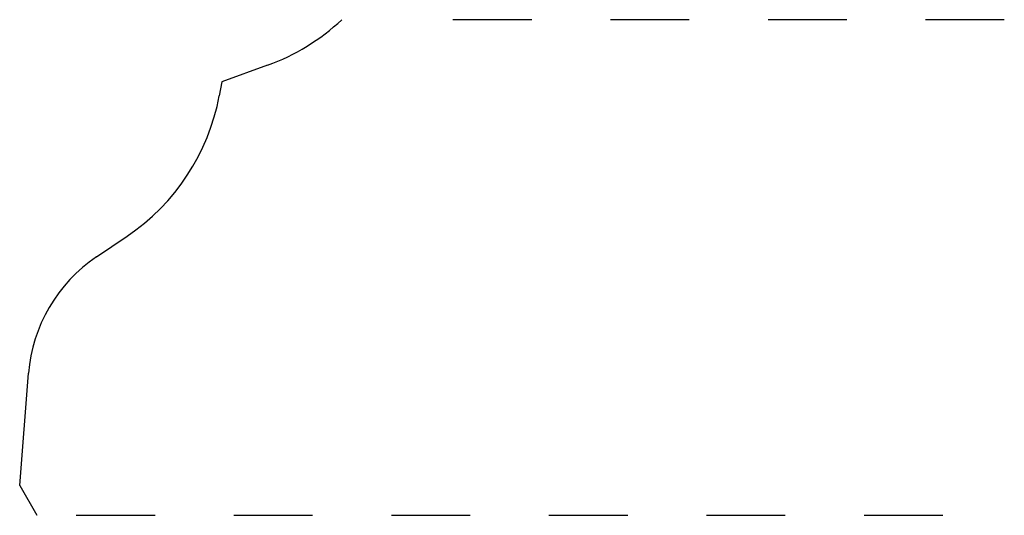
# Model space of a CAD drawing. Extents: x 0 to 1.25, y 0 to 0.63.
import ezdxf

# ---------------------------------------------------------------- set-up
doc = ezdxf.new("R2010")
doc.units = 0
doc.linetypes.add('DASHED', pattern=[0.2, 0.1, -0.1])
doc.layers.add('CK_LEVEL_2', color=7, linetype='CONTINUOUS')

msp = doc.modelspace()

# ---------------------------------------------------------------- linework, layer by layer
at = {"layer": 'CK_LEVEL_2', "color": 3, "linetype": 'DASHED'}
for p, q in [((1.25, 0.63), (0.459, 0.63)), ((0.0719, 0), (1.25, 0))]:
    msp.add_line(p, q, dxfattribs=at)
at = {"layer": 'CK_LEVEL_2', "color": 3, "linetype": 'CONTINUOUS'}
for p, q in [((0.3147, 0.5721), (0.2567, 0.5509)), ((0.2567, 0.5509), (0.2534, 0.5332)), ((0.0975, 0.3284), (0.1364, 0.3547)), ((0, 0.038), (0.0112, 0.1806)), ((0, 0.038), (0.0219, 0))]:
    msp.add_line(p, q, dxfattribs=at)
at = {"layer": 'CK_LEVEL_2', "color": 163, "linetype": 'CONTINUOUS'}
for centre, radius, start, end in [((0.2203, 0.8314), 0.276, 290, 313.1337), ((-0.018, 0.5835), 0.276, 304, 349.5), ((0.2076, 0.1651), 0.197, 124, 175.5)]:
    msp.add_arc(centre, radius, start, end, dxfattribs=at)

doc.saveas('drawing.dxf')
